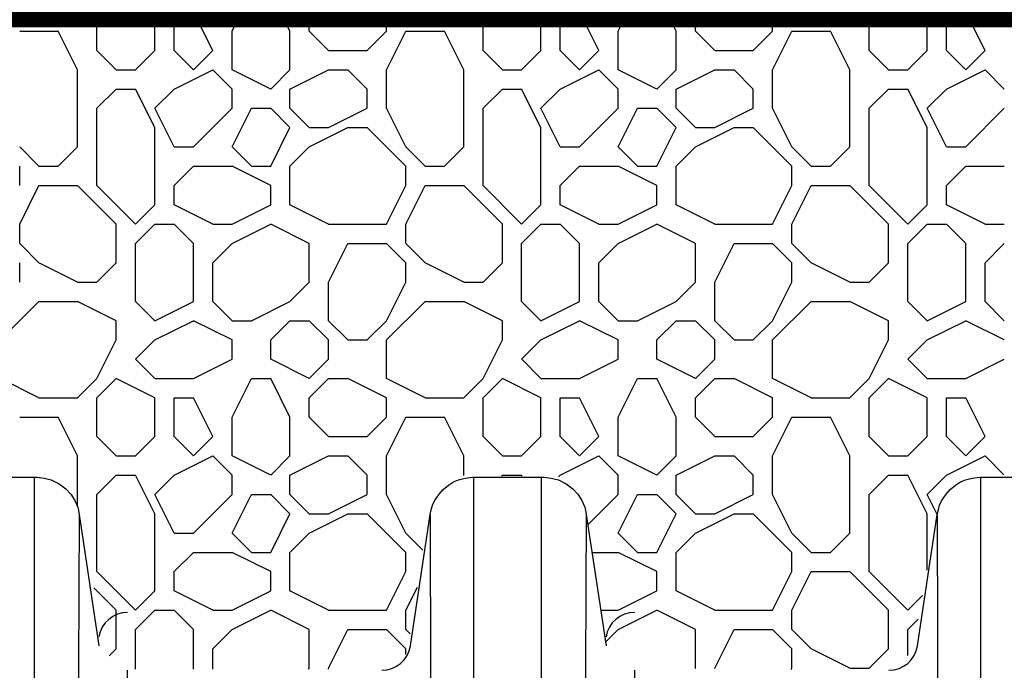
# Model space of a CAD drawing. Extents: x 307 to 5789, y 650 to 3869.
# Drawn here: x 3258 to 3581, y 2698 to 2912 of the extents above; entities that cross this region are included whole.
import ezdxf

# ---------------------------------------------------------------- set-up
doc = ezdxf.new("R2010")
doc.units = 0

msp = doc.modelspace()

# ---------------------------------------------------------------- linework, layer by layer
at = {"linetype": 'Continuous'}
for p, q in [((3257.55, 2908.3), (3270.25, 2908.3)), ((3276.6, 2895.6), (3270.25, 2908.3)), ((3282.95, 2901.95), (3282.95, 2909.76)), ((3302, 2901.95), (3302, 2909.74)), ((3308.35, 2901.95), (3308.35, 2909.74)), ((3321.05, 2901.95), (3317.16, 2909.73)), ((3327.4, 2908.3), (3328.11, 2909.72)), ((3327.4, 2895.6), (3327.4, 2908.3)), ((3346.45, 2908.3), (3345.75, 2909.7)), ((3346.45, 2895.6), (3346.45, 2908.3)), ((3352.8, 2908.3), (3352.8, 2909.69)), ((3359.15, 2901.95), (3352.81, 2908.29)), ((3371.85, 2901.95), (3378.2, 2908.3)), ((3378.2, 2908.3), (3378.2, 2909.66)), ((3378.2, 2895.6), (3384.55, 2908.3)), ((3384.55, 2908.3), (3397.25, 2908.3)), ((3403.6, 2895.6), (3397.25, 2908.3)), ((3409.95, 2901.95), (3409.95, 2909.63)), ((3429, 2901.95), (3429, 2909.61)), ((3435.35, 2901.95), (3435.35, 2909.6)), ((3448.05, 2901.95), (3444.23, 2909.59)), ((3454.4, 2908.3), (3455.04, 2909.58)), ((3454.4, 2895.6), (3454.4, 2908.3)), ((3473.45, 2908.3), (3472.82, 2909.56)), ((3473.45, 2895.6), (3473.45, 2908.3)), ((3479.8, 2908.3), (3479.8, 2909.55)), ((3486.15, 2901.95), (3479.81, 2908.29)), ((3498.85, 2901.95), (3505.2, 2908.3)), ((3505.2, 2908.3), (3505.2, 2909.52)), ((3505.2, 2895.6), (3511.55, 2908.3)), ((3511.55, 2908.3), (3524.25, 2908.3)), ((3530.6, 2895.6), (3524.25, 2908.3)), ((3536.95, 2901.95), (3536.95, 2909.49)), ((3556, 2901.95), (3556, 2909.47)), ((3562.35, 2901.95), (3562.35, 2909.46)), ((3575.05, 2901.95), (3571.3, 2909.45)), ((3289.3, 2895.6), (3282.95, 2901.95)), ((3295.65, 2895.6), (3302, 2901.95)), ((3314.7, 2895.6), (3308.35, 2901.95)), ((3314.7, 2895.6), (3321.05, 2901.95)), ((3359.15, 2901.95), (3371.85, 2901.95)), ((3416.3, 2895.6), (3409.95, 2901.95)), ((3422.65, 2895.6), (3429, 2901.95)), ((3441.7, 2895.6), (3435.35, 2901.95)), ((3441.7, 2895.6), (3448.05, 2901.95)), ((3486.15, 2901.95), (3498.85, 2901.95)), ((3543.3, 2895.6), (3536.95, 2901.95)), ((3549.65, 2895.6), (3556, 2901.95)), ((3568.7, 2895.6), (3562.35, 2901.95)), ((3568.7, 2895.6), (3575.05, 2901.95)), ((3276.6, 2870.2), (3276.6, 2895.6)), ((3289.3, 2895.6), (3295.65, 2895.6)), ((3308.35, 2889.25), (3321.05, 2895.6)), ((3327.4, 2889.25), (3321.05, 2895.6)), ((3340.1, 2889.25), (3327.4, 2895.6)), ((3340.1, 2889.25), (3346.45, 2895.6)), ((3346.45, 2889.25), (3359.15, 2895.6)), ((3359.15, 2895.6), (3365.5, 2895.6)), ((3371.85, 2889.25), (3365.5, 2895.6)), ((3378.2, 2882.9), (3378.2, 2895.6)), ((3403.6, 2870.2), (3403.6, 2895.6)), ((3416.3, 2895.6), (3422.65, 2895.6)), ((3435.35, 2889.25), (3448.05, 2895.6)), ((3454.4, 2889.25), (3448.05, 2895.6)), ((3467.1, 2889.25), (3454.4, 2895.6)), ((3467.1, 2889.25), (3473.45, 2895.6)), ((3473.45, 2889.25), (3486.15, 2895.6)), ((3486.15, 2895.6), (3492.5, 2895.6)), ((3498.85, 2889.25), (3492.5, 2895.6)), ((3505.2, 2882.9), (3505.2, 2895.6)), ((3530.6, 2870.2), (3530.6, 2895.6)), ((3543.3, 2895.6), (3549.65, 2895.6)), ((3562.35, 2889.25), (3575.05, 2895.6)), ((3581.4, 2889.25), (3575.05, 2895.6)), ((3282.95, 2882.9), (3289.3, 2889.25)), ((3289.3, 2889.25), (3295.65, 2889.25)), ((3302, 2876.55), (3295.65, 2889.25)), ((3302, 2882.9), (3308.35, 2889.25)), ((3327.4, 2882.9), (3327.4, 2889.25)), ((3346.45, 2882.9), (3346.45, 2889.25)), ((3371.85, 2882.9), (3371.85, 2889.25)), ((3409.95, 2882.9), (3416.3, 2889.25)), ((3416.3, 2889.25), (3422.65, 2889.25)), ((3429, 2876.55), (3422.65, 2889.25)), ((3429, 2882.9), (3435.35, 2889.25)), ((3454.4, 2882.9), (3454.4, 2889.25)), ((3473.45, 2882.9), (3473.45, 2889.25)), ((3498.85, 2882.9), (3498.85, 2889.25)), ((3536.95, 2882.9), (3543.3, 2889.25)), ((3543.3, 2889.25), (3549.65, 2889.25)), ((3556, 2876.55), (3549.65, 2889.25)), ((3556, 2882.9), (3562.35, 2889.25)), ((3282.95, 2857.5), (3282.95, 2882.9)), ((3308.35, 2870.2), (3302, 2882.9)), ((3314.7, 2870.2), (3327.4, 2882.9)), ((3314.7, 2870.2), (3327.4, 2882.9)), ((3327.4, 2870.2), (3333.75, 2882.9)), ((3333.75, 2882.9), (3340.1, 2882.9)), ((3346.45, 2876.55), (3340.1, 2882.9)), ((3352.8, 2876.55), (3346.45, 2882.9)), ((3359.15, 2876.55), (3371.85, 2882.9)), ((3384.55, 2870.2), (3378.2, 2882.9)), ((3409.95, 2857.5), (3409.95, 2882.9)), ((3435.35, 2870.2), (3429, 2882.9)), ((3441.7, 2870.2), (3454.4, 2882.9)), ((3441.7, 2870.2), (3454.4, 2882.9)), ((3454.4, 2870.2), (3460.75, 2882.9)), ((3460.75, 2882.9), (3467.1, 2882.9)), ((3473.45, 2876.55), (3467.1, 2882.9)), ((3479.8, 2876.55), (3473.45, 2882.9)), ((3486.15, 2876.55), (3498.85, 2882.9)), ((3511.55, 2870.2), (3505.2, 2882.9)), ((3536.95, 2857.5), (3536.95, 2882.9)), ((3562.35, 2870.2), (3556, 2882.9)), ((3568.7, 2870.2), (3581.4, 2882.9)), ((3568.7, 2870.2), (3581.4, 2882.9)), ((3302, 2851.15), (3302, 2876.55)), ((3340.1, 2863.85), (3346.45, 2876.55)), ((3352.8, 2876.55), (3359.15, 2876.55)), ((3352.8, 2870.2), (3365.5, 2876.55)), ((3365.5, 2876.55), (3371.85, 2876.55)), ((3384.55, 2863.85), (3371.85, 2876.55)), ((3429, 2851.15), (3429, 2876.55)), ((3467.1, 2863.85), (3473.45, 2876.55)), ((3479.8, 2876.55), (3486.15, 2876.55)), ((3479.8, 2870.2), (3492.5, 2876.55)), ((3492.5, 2876.55), (3498.85, 2876.55)), ((3511.55, 2863.85), (3498.85, 2876.55)), ((3556, 2851.15), (3556, 2876.55)), ((3263.9, 2863.85), (3257.55, 2870.2)), ((3270.25, 2863.85), (3276.6, 2870.2)), ((3308.35, 2870.2), (3314.7, 2870.2)), ((3333.75, 2863.85), (3327.4, 2870.2)), ((3346.45, 2863.85), (3352.8, 2870.2)), ((3390.9, 2863.85), (3384.55, 2870.2)), ((3397.25, 2863.85), (3403.6, 2870.2)), ((3435.35, 2870.2), (3441.7, 2870.2)), ((3460.75, 2863.85), (3454.4, 2870.2)), ((3473.45, 2863.85), (3479.8, 2870.2)), ((3517.9, 2863.85), (3511.55, 2870.2)), ((3524.25, 2863.85), (3530.6, 2870.2)), ((3562.35, 2870.2), (3568.7, 2870.2)), ((3257.55, 2857.5), (3257.55, 2863.85)), ((3263.9, 2863.85), (3270.25, 2863.85)), ((3308.35, 2857.5), (3314.7, 2863.85)), ((3314.7, 2863.85), (3327.4, 2863.85)), ((3340.1, 2857.5), (3327.4, 2863.85)), ((3333.75, 2863.85), (3340.1, 2863.85)), ((3346.45, 2851.15), (3346.45, 2863.85)), ((3384.55, 2857.5), (3384.55, 2863.85)), ((3390.9, 2863.85), (3397.25, 2863.85)), ((3435.35, 2857.5), (3441.7, 2863.85)), ((3441.7, 2863.85), (3454.4, 2863.85)), ((3467.1, 2857.5), (3454.4, 2863.85)), ((3460.75, 2863.85), (3467.1, 2863.85)), ((3473.45, 2851.15), (3473.45, 2863.85)), ((3511.55, 2857.5), (3511.55, 2863.85)), ((3517.9, 2863.85), (3524.25, 2863.85)), ((3562.35, 2857.5), (3568.7, 2863.85)), ((3568.7, 2863.85), (3581.4, 2863.85)), ((3257.55, 2844.8), (3263.9, 2857.5)), ((3263.9, 2857.5), (3276.6, 2857.5)), ((3289.3, 2844.8), (3276.6, 2857.5)), ((3295.65, 2844.8), (3282.95, 2857.5)), ((3308.35, 2851.15), (3308.35, 2857.5)), ((3340.1, 2851.15), (3340.1, 2857.5)), ((3378.2, 2844.8), (3384.55, 2857.5)), ((3384.55, 2844.8), (3390.9, 2857.5)), ((3390.9, 2857.5), (3403.6, 2857.5)), ((3416.3, 2844.8), (3403.6, 2857.5)), ((3422.65, 2844.8), (3409.95, 2857.5)), ((3435.35, 2851.15), (3435.35, 2857.5)), ((3467.1, 2851.15), (3467.1, 2857.5)), ((3505.2, 2844.8), (3511.55, 2857.5)), ((3511.55, 2844.8), (3517.9, 2857.5)), ((3517.9, 2857.5), (3530.6, 2857.5)), ((3543.3, 2844.8), (3530.6, 2857.5)), ((3549.65, 2844.8), (3536.95, 2857.5)), ((3562.35, 2851.15), (3562.35, 2857.5)), ((3295.65, 2844.8), (3302, 2851.15)), ((3321.05, 2844.8), (3308.35, 2851.15)), ((3327.4, 2844.8), (3340.1, 2851.15)), ((3359.15, 2844.8), (3346.45, 2851.15)), ((3422.65, 2844.8), (3429, 2851.15)), ((3448.05, 2844.8), (3435.35, 2851.15)), ((3454.4, 2844.8), (3467.1, 2851.15)), ((3486.15, 2844.8), (3473.45, 2851.15)), ((3549.65, 2844.8), (3556, 2851.15)), ((3575.05, 2844.8), (3562.35, 2851.15)), ((3257.55, 2838.45), (3257.55, 2844.8)), ((3289.3, 2832.1), (3289.3, 2844.8)), ((3295.65, 2838.45), (3302, 2844.8)), ((3302, 2844.8), (3308.35, 2844.8)), ((3314.7, 2838.45), (3308.35, 2844.8)), ((3321.05, 2844.8), (3327.4, 2844.8)), ((3327.4, 2838.45), (3340.1, 2844.8)), ((3352.8, 2838.45), (3340.1, 2844.8)), ((3359.15, 2844.8), (3378.2, 2844.8)), ((3384.55, 2838.45), (3384.55, 2844.8)), ((3416.3, 2832.1), (3416.3, 2844.8)), ((3422.65, 2838.45), (3429, 2844.8)), ((3429, 2844.8), (3435.35, 2844.8)), ((3441.7, 2838.45), (3435.35, 2844.8)), ((3448.05, 2844.8), (3454.4, 2844.8)), ((3454.4, 2838.45), (3467.1, 2844.8)), ((3479.8, 2838.45), (3467.1, 2844.8)), ((3486.15, 2844.8), (3505.2, 2844.8)), ((3511.55, 2838.45), (3511.55, 2844.8)), ((3543.3, 2832.1), (3543.3, 2844.8)), ((3549.65, 2838.45), (3556, 2844.8)), ((3556, 2844.8), (3562.35, 2844.8)), ((3568.7, 2838.45), (3562.35, 2844.8)), ((3575.05, 2844.8), (3581.4, 2844.8)), ((3263.9, 2832.1), (3257.55, 2838.45)), ((3295.65, 2819.4), (3295.65, 2838.45)), ((3314.7, 2819.4), (3314.7, 2838.45)), ((3321.05, 2832.1), (3327.4, 2838.45)), ((3352.8, 2825.75), (3352.8, 2838.45)), ((3359.15, 2825.75), (3365.5, 2838.45)), ((3365.5, 2838.45), (3378.2, 2838.45)), ((3384.55, 2832.1), (3378.2, 2838.45)), ((3390.9, 2832.1), (3384.55, 2838.45)), ((3422.65, 2819.4), (3422.65, 2838.45)), ((3441.7, 2819.4), (3441.7, 2838.45)), ((3448.05, 2832.1), (3454.4, 2838.45)), ((3479.8, 2825.75), (3479.8, 2838.45)), ((3486.15, 2825.75), (3492.5, 2838.45)), ((3492.5, 2838.45), (3505.2, 2838.45)), ((3511.55, 2832.1), (3505.2, 2838.45)), ((3517.9, 2832.1), (3511.55, 2838.45)), ((3549.65, 2819.4), (3549.65, 2838.45)), ((3568.7, 2819.4), (3568.7, 2838.45)), ((3575.05, 2832.1), (3581.4, 2838.45)), ((3257.55, 2825.75), (3257.55, 2832.1)), ((3276.6, 2825.75), (3263.9, 2832.1)), ((3282.95, 2825.75), (3289.3, 2832.1)), ((3321.05, 2819.4), (3321.05, 2832.1)), ((3384.55, 2825.75), (3384.55, 2832.1)), ((3403.6, 2825.75), (3390.9, 2832.1)), ((3409.95, 2825.75), (3416.3, 2832.1)), ((3448.05, 2819.4), (3448.05, 2832.1)), ((3511.55, 2825.75), (3511.55, 2832.1)), ((3530.6, 2825.75), (3517.9, 2832.1)), ((3536.95, 2825.75), (3543.3, 2832.1)), ((3575.05, 2819.4), (3575.05, 2832.1)), ((3276.6, 2825.75), (3282.95, 2825.75)), ((3346.45, 2819.4), (3352.8, 2825.75)), ((3359.15, 2813.05), (3359.15, 2825.75)), ((3378.2, 2813.05), (3384.55, 2825.75)), ((3403.6, 2825.75), (3409.95, 2825.75)), ((3473.45, 2819.4), (3479.8, 2825.75)), ((3486.15, 2813.05), (3486.15, 2825.75)), ((3505.2, 2813.05), (3511.55, 2825.75)), ((3530.6, 2825.75), (3536.95, 2825.75)), ((3251.2, 2806.7), (3263.9, 2819.4)), ((3263.9, 2819.4), (3276.6, 2819.4)), ((3289.3, 2813.05), (3276.6, 2819.4)), ((3302, 2813.05), (3295.65, 2819.4)), ((3302, 2813.05), (3314.7, 2819.4)), ((3327.4, 2813.05), (3321.05, 2819.4)), ((3333.75, 2813.05), (3346.45, 2819.4)), ((3378.2, 2806.7), (3390.9, 2819.4)), ((3390.9, 2819.4), (3403.6, 2819.4)), ((3416.3, 2813.05), (3403.6, 2819.4)), ((3429, 2813.05), (3422.65, 2819.4)), ((3429, 2813.05), (3441.7, 2819.4)), ((3454.4, 2813.05), (3448.05, 2819.4)), ((3460.75, 2813.05), (3473.45, 2819.4)), ((3505.2, 2806.7), (3517.9, 2819.4)), ((3517.9, 2819.4), (3530.6, 2819.4)), ((3543.3, 2813.05), (3530.6, 2819.4)), ((3556, 2813.05), (3549.65, 2819.4)), ((3556, 2813.05), (3568.7, 2819.4)), ((3581.4, 2813.05), (3575.05, 2819.4)), ((3289.3, 2806.7), (3289.3, 2813.05)), ((3302, 2806.7), (3314.7, 2813.05)), ((3327.4, 2806.7), (3314.7, 2813.05)), ((3327.4, 2813.05), (3333.75, 2813.05)), ((3340.1, 2806.7), (3346.45, 2813.05)), ((3346.45, 2813.05), (3352.8, 2813.05)), ((3359.15, 2806.7), (3352.8, 2813.05)), ((3365.5, 2806.7), (3359.15, 2813.05)), ((3371.85, 2806.7), (3378.2, 2813.05)), ((3416.3, 2806.7), (3416.3, 2813.05)), ((3429, 2806.7), (3441.7, 2813.05)), ((3454.4, 2806.7), (3441.7, 2813.05)), ((3454.4, 2813.05), (3460.75, 2813.05)), ((3467.1, 2806.7), (3473.45, 2813.05)), ((3473.45, 2813.05), (3479.8, 2813.05)), ((3486.15, 2806.7), (3479.8, 2813.05)), ((3492.5, 2806.7), (3486.15, 2813.05)), ((3498.85, 2806.7), (3505.2, 2813.05)), ((3543.3, 2806.7), (3543.3, 2813.05)), ((3556, 2806.7), (3568.7, 2813.05)), ((3581.4, 2806.7), (3568.7, 2813.05)), ((3282.95, 2794), (3289.3, 2806.7)), ((3295.65, 2800.35), (3302, 2806.7)), ((3327.4, 2800.35), (3327.4, 2806.7)), ((3340.1, 2800.35), (3340.1, 2806.7)), ((3359.15, 2800.35), (3359.15, 2806.7)), ((3365.5, 2806.7), (3371.85, 2806.7)), ((3378.2, 2794), (3378.2, 2806.7)), ((3409.95, 2794), (3416.3, 2806.7)), ((3422.65, 2800.35), (3429, 2806.7)), ((3454.4, 2800.35), (3454.4, 2806.7)), ((3467.1, 2800.35), (3467.1, 2806.7)), ((3486.15, 2800.35), (3486.15, 2806.7)), ((3492.5, 2806.7), (3498.85, 2806.7)), ((3505.2, 2794), (3505.2, 2806.7)), ((3536.95, 2794), (3543.3, 2806.7)), ((3549.65, 2800.35), (3556, 2806.7)), ((3302, 2794), (3295.66, 2800.34)), ((3314.7, 2794), (3327.4, 2800.35)), ((3352.8, 2794), (3340.1, 2800.35)), ((3352.8, 2794), (3359.15, 2800.35)), ((3429, 2794), (3422.66, 2800.34)), ((3441.7, 2794), (3454.4, 2800.35)), ((3479.8, 2794), (3467.1, 2800.35)), ((3479.8, 2794), (3486.15, 2800.35)), ((3556, 2794), (3549.66, 2800.34)), ((3568.7, 2794), (3581.4, 2800.35)), ((3263.9, 2787.65), (3251.2, 2794)), ((3276.6, 2787.65), (3282.95, 2794)), ((3282.95, 2787.65), (3289.3, 2794)), ((3282.95, 2787.65), (3289.3, 2794)), ((3302, 2787.65), (3289.3, 2794)), ((3302, 2794), (3314.7, 2794)), ((3327.4, 2781.3), (3333.75, 2794)), ((3333.75, 2794), (3340.1, 2794)), ((3346.45, 2781.3), (3340.1, 2794)), ((3352.8, 2787.65), (3359.15, 2794)), ((3359.15, 2794), (3365.5, 2794)), ((3378.2, 2787.65), (3365.5, 2794)), ((3390.9, 2787.65), (3378.2, 2794)), ((3403.6, 2787.65), (3409.95, 2794)), ((3409.95, 2787.65), (3416.3, 2794)), ((3409.95, 2787.65), (3416.3, 2794)), ((3429, 2787.65), (3416.3, 2794)), ((3429, 2794), (3441.7, 2794)), ((3454.4, 2781.3), (3460.75, 2794)), ((3460.75, 2794), (3467.1, 2794)), ((3473.45, 2781.3), (3467.1, 2794)), ((3479.8, 2787.65), (3486.15, 2794)), ((3486.15, 2794), (3492.5, 2794)), ((3505.2, 2787.65), (3492.5, 2794)), ((3517.9, 2787.65), (3505.2, 2794)), ((3530.6, 2787.65), (3536.95, 2794)), ((3536.95, 2787.65), (3543.3, 2794)), ((3536.95, 2787.65), (3543.3, 2794)), ((3556, 2787.65), (3543.3, 2794)), ((3556, 2794), (3568.7, 2794)), ((3263.9, 2787.65), (3276.6, 2787.65)), ((3282.95, 2774.95), (3282.95, 2787.65)), ((3302, 2774.95), (3302, 2787.65)), ((3308.35, 2787.65), (3314.7, 2787.65)), ((3308.35, 2774.95), (3308.35, 2787.65)), ((3321.05, 2774.95), (3314.7, 2787.65)), ((3352.8, 2781.3), (3352.8, 2787.65)), ((3378.2, 2781.3), (3378.2, 2787.65)), ((3390.9, 2787.65), (3403.6, 2787.65)), ((3409.95, 2774.95), (3409.95, 2787.65)), ((3429, 2774.95), (3429, 2787.65)), ((3435.35, 2787.65), (3441.7, 2787.65)), ((3435.35, 2774.95), (3435.35, 2787.65)), ((3448.05, 2774.95), (3441.7, 2787.65)), ((3479.8, 2781.3), (3479.8, 2787.65)), ((3505.2, 2781.3), (3505.2, 2787.65)), ((3517.9, 2787.65), (3530.6, 2787.65)), ((3536.95, 2774.95), (3536.95, 2787.65)), ((3556, 2774.95), (3556, 2787.65)), ((3562.35, 2787.65), (3568.7, 2787.65)), ((3562.35, 2774.95), (3562.35, 2787.65)), ((3575.05, 2774.95), (3568.7, 2787.65)), ((3257.55, 2781.3), (3270.25, 2781.3)), ((3276.6, 2768.6), (3270.25, 2781.3)), ((3327.4, 2768.6), (3327.4, 2781.3)), ((3346.45, 2768.6), (3346.45, 2781.3)), ((3359.15, 2774.95), (3352.81, 2781.29)), ((3371.85, 2774.95), (3378.2, 2781.3)), ((3378.2, 2768.6), (3384.55, 2781.3)), ((3384.55, 2781.3), (3397.25, 2781.3)), ((3403.6, 2768.6), (3397.25, 2781.3)), ((3454.4, 2768.6), (3454.4, 2781.3)), ((3473.45, 2768.6), (3473.45, 2781.3)), ((3486.15, 2774.95), (3479.81, 2781.29)), ((3498.85, 2774.95), (3505.2, 2781.3)), ((3505.2, 2768.6), (3511.55, 2781.3)), ((3511.55, 2781.3), (3524.25, 2781.3)), ((3530.6, 2768.6), (3524.25, 2781.3)), ((3289.3, 2768.6), (3282.95, 2774.95)), ((3295.65, 2768.6), (3302, 2774.95)), ((3314.7, 2768.6), (3308.35, 2774.95)), ((3314.7, 2768.6), (3321.05, 2774.95)), ((3359.15, 2774.95), (3371.85, 2774.95)), ((3416.3, 2768.6), (3409.95, 2774.95)), ((3422.65, 2768.6), (3429, 2774.95)), ((3441.7, 2768.6), (3435.35, 2774.95)), ((3441.7, 2768.6), (3448.05, 2774.95)), ((3486.15, 2774.95), (3498.85, 2774.95)), ((3543.3, 2768.6), (3536.95, 2774.95)), ((3549.65, 2768.6), (3556, 2774.95)), ((3568.7, 2768.6), (3562.35, 2774.95)), ((3568.7, 2768.6), (3575.05, 2774.95)), ((3276.6, 2751.88), (3276.6, 2768.6)), ((3289.3, 2768.6), (3295.65, 2768.6)), ((3308.35, 2762.25), (3321.05, 2768.6)), ((3327.4, 2762.25), (3321.05, 2768.6)), ((3340.1, 2762.25), (3327.4, 2768.6)), ((3340.1, 2762.25), (3346.45, 2768.6)), ((3346.45, 2762.25), (3359.15, 2768.6)), ((3359.15, 2768.6), (3365.5, 2768.6)), ((3371.85, 2762.25), (3365.5, 2768.6)), ((3378.2, 2755.9), (3378.2, 2768.6)), ((3403.6, 2762.09), (3403.6, 2768.6)), ((3416.3, 2768.6), (3422.65, 2768.6)), ((3435.35, 2762.25), (3448.05, 2768.6)), ((3454.4, 2762.25), (3448.05, 2768.6)), ((3467.1, 2762.25), (3454.4, 2768.6)), ((3467.1, 2762.25), (3473.45, 2768.6)), ((3473.45, 2762.25), (3486.15, 2768.6)), ((3486.15, 2768.6), (3492.5, 2768.6)), ((3498.85, 2762.25), (3492.5, 2768.6)), ((3505.2, 2755.9), (3505.2, 2768.6)), ((3530.6, 2743.2), (3530.6, 2768.6)), ((3543.3, 2768.6), (3549.65, 2768.6)), ((3562.35, 2762.25), (3575.05, 2768.6)), ((3581.28, 2762.37), (3575.05, 2768.6)), ((3282.95, 2755.9), (3289.3, 2762.25)), ((3289.3, 2762.25), (3295.65, 2762.25)), ((3302, 2749.55), (3295.65, 2762.25)), ((3302, 2755.9), (3308.35, 2762.25)), ((3327.4, 2755.9), (3327.4, 2762.25)), ((3346.45, 2755.9), (3346.45, 2762.25)), ((3371.85, 2755.9), (3371.85, 2762.25)), ((3415.98, 2761.93), (3416.3, 2762.25)), ((3416.3, 2762.25), (3422.65, 2762.25)), ((3422.86, 2761.83), (3422.65, 2762.25)), ((3434.77, 2761.67), (3435.35, 2762.25)), ((3454.4, 2755.9), (3454.4, 2762.25)), ((3473.45, 2755.9), (3473.45, 2762.25)), ((3498.85, 2755.9), (3498.85, 2762.25)), ((3536.95, 2755.9), (3543.3, 2762.25)), ((3543.3, 2762.25), (3549.65, 2762.25)), ((3556, 2749.55), (3549.65, 2762.25)), ((3556, 2755.9), (3562.35, 2762.25)), ((3282.95, 2730.5), (3282.95, 2755.9)), ((3308.35, 2743.2), (3302, 2755.9)), ((3314.7, 2743.2), (3327.4, 2755.9)), ((3314.7, 2743.2), (3327.4, 2755.9)), ((3327.4, 2743.2), (3333.75, 2755.9)), ((3333.75, 2755.9), (3340.1, 2755.9)), ((3346.45, 2749.55), (3340.1, 2755.9)), ((3352.8, 2749.55), (3346.45, 2755.9)), ((3359.15, 2749.55), (3371.85, 2755.9)), ((3384.55, 2743.2), (3378.2, 2755.9)), ((3444.59, 2746.09), (3454.4, 2755.9)), ((3444.59, 2746.09), (3454.4, 2755.9)), ((3454.4, 2743.2), (3460.75, 2755.9)), ((3460.75, 2755.9), (3467.1, 2755.9)), ((3473.45, 2749.55), (3467.1, 2755.9)), ((3479.8, 2749.55), (3473.45, 2755.9)), ((3486.15, 2749.55), (3498.85, 2755.9)), ((3511.55, 2743.2), (3505.2, 2755.9)), ((3536.95, 2730.5), (3536.95, 2755.9)), ((3559.31, 2749.27), (3556, 2755.9)), ((3302, 2724.15), (3302, 2749.55)), ((3340.1, 2736.85), (3346.45, 2749.55)), ((3352.8, 2749.55), (3359.15, 2749.55)), ((3352.8, 2743.2), (3365.5, 2749.55)), ((3365.5, 2749.55), (3371.85, 2749.55)), ((3384.55, 2736.85), (3371.85, 2749.55)), ((3467.1, 2736.85), (3473.45, 2749.55)), ((3479.8, 2749.55), (3486.15, 2749.55)), ((3479.8, 2743.2), (3492.5, 2749.55)), ((3492.5, 2749.55), (3498.85, 2749.55)), ((3511.55, 2736.85), (3498.85, 2749.55)), ((3556, 2730.98), (3556, 2749.55)), ((3277.11, 2749.3), (3283.62, 2706.12)), ((3386.04, 2706.13), (3392.56, 2749.35)), ((3443.9, 2749.3), (3450.41, 2706.12)), ((3552.83, 2706.13), (3559.35, 2749.35)), ((3308.35, 2743.2), (3314.7, 2743.2)), ((3333.75, 2736.85), (3327.4, 2743.2)), ((3346.45, 2736.85), (3352.8, 2743.2)), ((3390.2, 2737.55), (3384.55, 2743.2)), ((3460.75, 2736.85), (3454.4, 2743.2)), ((3473.45, 2736.85), (3479.8, 2743.2)), ((3517.9, 2736.85), (3511.55, 2743.2)), ((3524.25, 2736.85), (3530.6, 2743.2)), ((3308.35, 2730.5), (3314.7, 2736.85)), ((3314.7, 2736.85), (3327.4, 2736.85)), ((3340.1, 2730.5), (3327.4, 2736.85)), ((3333.75, 2736.85), (3340.1, 2736.85)), ((3346.45, 2724.15), (3346.45, 2736.85)), ((3384.55, 2730.5), (3384.55, 2736.85)), ((3445.97, 2736.85), (3454.4, 2736.85)), ((3467.1, 2730.5), (3454.4, 2736.85)), ((3460.75, 2736.85), (3467.1, 2736.85)), ((3473.45, 2724.15), (3473.45, 2736.85)), ((3511.55, 2730.5), (3511.55, 2736.85)), ((3517.9, 2736.85), (3524.25, 2736.85)), ((3295.65, 2717.8), (3282.95, 2730.5)), ((3308.35, 2724.15), (3308.35, 2730.5)), ((3340.1, 2724.15), (3340.1, 2730.5)), ((3378.2, 2717.8), (3384.55, 2730.5)), ((3467.1, 2724.15), (3467.1, 2730.5)), ((3505.2, 2717.8), (3511.55, 2730.5)), ((3511.55, 2717.8), (3517.9, 2730.5)), ((3517.9, 2730.5), (3530.6, 2730.5)), ((3543.3, 2717.8), (3530.6, 2730.5)), ((3549.65, 2717.8), (3536.95, 2730.5)), ((3289.3, 2717.8), (3281.92, 2725.18)), ((3295.65, 2717.8), (3302, 2724.15)), ((3321.05, 2717.8), (3308.35, 2724.15)), ((3327.4, 2717.8), (3340.1, 2724.15)), ((3359.15, 2717.8), (3346.45, 2724.15)), ((3384.55, 2717.8), (3388.35, 2725.4)), ((3454.4, 2717.8), (3467.1, 2724.15)), ((3486.15, 2717.8), (3473.45, 2724.15)), ((3549.65, 2717.8), (3554.49, 2722.64)), ((3289.3, 2705.1), (3289.3, 2717.8)), ((3295.65, 2711.45), (3302, 2717.8)), ((3302, 2717.8), (3308.35, 2717.8)), ((3314.7, 2711.45), (3308.35, 2717.8)), ((3321.05, 2717.8), (3327.4, 2717.8)), ((3327.4, 2711.45), (3340.1, 2717.8)), ((3352.8, 2711.45), (3340.1, 2717.8)), ((3359.15, 2717.8), (3378.2, 2717.8)), ((3384.55, 2711.45), (3384.55, 2717.8)), ((3448.83, 2717.8), (3454.4, 2717.8)), ((3454.4, 2711.45), (3467.1, 2717.8)), ((3479.8, 2711.45), (3467.1, 2717.8)), ((3486.15, 2717.8), (3505.2, 2717.8)), ((3511.55, 2711.45), (3511.55, 2717.8)), ((3543.3, 2705.1), (3543.3, 2717.8)), ((3549.65, 2711.45), (3553.09, 2714.89)), ((3295.65, 2698.44), (3295.65, 2711.45)), ((3314.7, 2698.44), (3314.7, 2711.45)), ((3321.05, 2705.1), (3327.4, 2711.45)), ((3352.8, 2698.75), (3352.8, 2711.45)), ((3359.15, 2698.75), (3365.5, 2711.45)), ((3365.5, 2711.45), (3378.2, 2711.45)), ((3384.55, 2705.1), (3378.2, 2711.45)), ((3386, 2710), (3384.55, 2711.45)), ((3450.39, 2707.44), (3454.4, 2711.45)), ((3479.8, 2698.75), (3479.8, 2711.45)), ((3486.15, 2698.75), (3492.5, 2711.45)), ((3492.5, 2711.45), (3505.2, 2711.45)), ((3511.55, 2705.1), (3505.2, 2711.45)), ((3517.9, 2705.1), (3511.55, 2711.45)), ((3549.65, 2702.9), (3549.65, 2711.45)), ((3287.03, 2702.83), (3289.3, 2705.1)), ((3321.05, 2698.44), (3321.05, 2705.1)), ((3384.55, 2703.21), (3384.55, 2705.1)), ((3511.55, 2698.75), (3511.55, 2705.1)), ((3530.6, 2698.75), (3517.9, 2705.1)), ((3536.95, 2698.75), (3543.3, 2705.1)), ((3352.49, 2698.44), (3352.8, 2698.75)), ((3359.15, 2698.44), (3359.15, 2698.75)), ((3479.71, 2698.66), (3479.8, 2698.75)), ((3486.15, 2698.59), (3486.15, 2698.75)), ((3511.34, 2698.32), (3511.55, 2698.75)), ((3530.6, 2698.75), (3536.95, 2698.75))]:
    msp.add_line(p, q, dxfattribs=at)
for points in [[(4041.48, 2913.95, 8.83, 8.83, 0), (2173.58, 2913.95, 8.83, 8.83, 0)], [(4135.73, 2913.95, 8.83, 8.83, 0), (3157.5, 2913.95, 8.83, 8.83, 0)]]:
    msp.add_lwpolyline(points, format="xyseb")
for points in [[(3225.78, 2749.36), (3226.13, 2750.8), (3226.53, 2752.35), (3227.2, 2753.77), (3228.71, 2755.94), (3230.04, 2757.54), (3231.81, 2758.96), (3233.46, 2760), (3235.06, 2760.71), (3237.28, 2761.29), (3239.76, 2761.55), (3263.27, 2761.55), (3265.58, 2761.29), (3267.93, 2760.71), (3270.55, 2759.42), (3272.68, 2757.78), (3274.32, 2755.96), (3275.65, 2753.88), (3276.63, 2751.66), (3277.1, 2749.36)], [(3303.81, 2012.23), (3293.2, 2098.98), (3283.76, 2196.47), (3271.28, 2354.21), (3265.79, 2478.85), (3262.42, 2607.12), (3262.42, 2737.78), (3262.42, 2761.55)], [(3365.86, 2012.23), (3384.81, 2177.19), (3397.08, 2350.71), (3404.93, 2499.33), (3406.89, 2592.08), (3406.89, 2726.42), (3406.89, 2761.55)], [(3392.57, 2749.36), (3392.92, 2750.8), (3393.32, 2752.35), (3393.99, 2753.77), (3395.5, 2755.94), (3396.83, 2757.54), (3398.6, 2758.96), (3400.25, 2760), (3401.85, 2760.71), (3404.07, 2761.29), (3406.55, 2761.55), (3430.06, 2761.55), (3432.37, 2761.29), (3434.72, 2760.71), (3437.34, 2759.42), (3439.47, 2757.78), (3441.11, 2755.96), (3442.44, 2753.88), (3443.42, 2751.66), (3443.89, 2749.36)], [(3470.6, 2012.23), (3459.99, 2098.98), (3450.55, 2196.47), (3438.07, 2354.21), (3432.58, 2478.85), (3429.21, 2607.12), (3429.21, 2737.78), (3429.21, 2761.55)], [(3532.65, 2012.23), (3551.6, 2177.19), (3563.87, 2350.71), (3571.72, 2499.33), (3573.68, 2592.08), (3573.68, 2726.42), (3573.68, 2761.55)], [(3559.36, 2749.36), (3559.71, 2750.8), (3560.11, 2752.35), (3560.78, 2753.77), (3562.29, 2755.94), (3563.62, 2757.54), (3565.39, 2758.96), (3567.04, 2760), (3568.64, 2760.71), (3570.86, 2761.29), (3573.34, 2761.55), (3596.85, 2761.55), (3599.16, 2761.29), (3601.51, 2760.71), (3604.13, 2759.42), (3606.26, 2757.78), (3607.9, 2755.96), (3609.23, 2753.88), (3610.21, 2751.66), (3610.68, 2749.36)], [(3277.11, 2749.3), (3276.9, 2698.84), (3275.85, 2613.87), (3276.9, 2548.31), (3279.55, 2495.09), (3281.67, 2427.29), (3285.89, 2354.14), (3294.29, 2237.02), (3304.81, 2131.39), (3312.68, 2062.68), (3318.05, 2012.23)], [(3392.56, 2749.35), (3392.94, 2587.1), (3389.77, 2467.28), (3384.86, 2367.17), (3375.01, 2221.12), (3360.26, 2082.48), (3351.62, 2012.23)], [(3443.9, 2749.3), (3443.69, 2698.84), (3442.64, 2613.87), (3443.69, 2548.31), (3446.34, 2495.09), (3448.46, 2427.29), (3452.68, 2354.14), (3461.08, 2237.02), (3471.6, 2131.39), (3479.47, 2062.68), (3484.84, 2012.23)], [(3559.35, 2749.35), (3559.73, 2587.1), (3556.56, 2467.28), (3551.65, 2367.17), (3541.8, 2221.12), (3527.05, 2082.48), (3518.41, 2012.23)], [(3294.8, 2507.86), (3293.41, 2574.75), (3292.79, 2644.48), (3293.04, 2698.05)], [(3461.59, 2507.86), (3460.2, 2574.75), (3459.58, 2644.48), (3459.83, 2698.05)]]:
    msp.add_lwpolyline(points, dxfattribs=at)
for centre, major_axis in [((3293.04, 2707.57), (-9.53, 0)), ((3459.83, 2707.57), (-9.53, 0)), ((3376.63, 2707.57), (9.53, 0)), ((3543.42, 2707.57), (9.53, 0))]:
    msp.add_ellipse(centre, major_axis=major_axis, ratio=1, start_param=4.712448, end_param=6.131621, dxfattribs=at)

doc.saveas('drawing.dxf')
